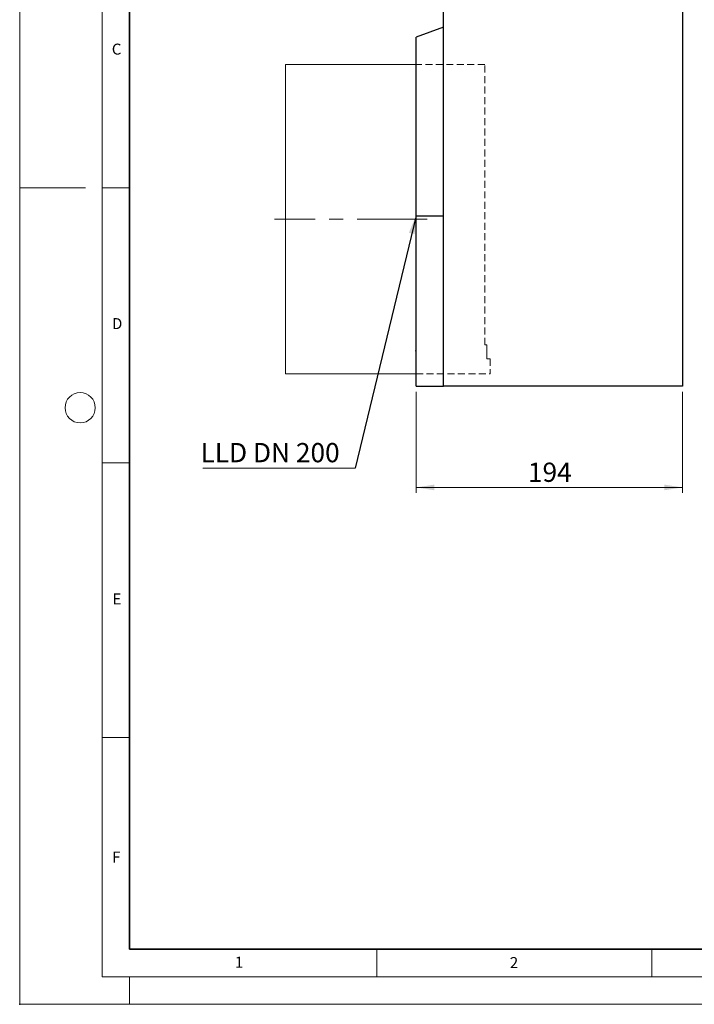
# Model space of a CAD drawing. Units: millimetres. Extents: x 0 to 420, y 0 to 297.
# Drawn here: x 0 to 123, y 0 to 179 of the extents above; entities that cross this region are included whole.
import ezdxf

# ---------------------------------------------------------------- set-up
doc = ezdxf.new("R2010")
doc.units = ezdxf.units.MM
doc.header["$PDSIZE"] = -1
doc.linetypes.add('CENTERX2', pattern=[20.32, 12.7, -2.54, 2.54, -2.54])
doc.linetypes.add('HIDDEN', pattern=[1.905, 1.27, -0.635])
doc.styles.add('SLDTEXTSTYLE0', font='TXT', dxfattribs={"width": 0.605})
doc.styles.add('SLDTEXTSTYLE1', font='TXT', dxfattribs={"width": 0.75})
doc.styles.add('SLDTEXTSTYLE3', font='TXT', dxfattribs={"width": 0.7})
doc.dimstyles.new('SLDDIMSTYLE0', dxfattribs={"dimtxt": 3.5, "dimasz": 3.302, "dimexe": 0, "dimexo": 0.0625, "dimgap": 0.875, "dimtad": 1, "dimlfac": 4, "dimrnd": 1e-09, "dimzin": 12, "dimdsep": 46, "dimtxsty": 'SLDTEXTSTYLE1', "dimsah": 1, "dimcen": 0.09, "dimadec": 0, "dimazin": 3, "dimtfac": 1, "dimtofl": 0, "dimtmove": 0, "dimatfit": 3, "dimfxl": 0, "dimfrac": 2, "dimtolj": 1, "dimtzin": 12, "dimarcsym": 0})
doc.dimstyles.new('SLDDIMSTYLE1', dxfattribs={"dimtxt": 0.18, "dimasz": 3.302, "dimexe": 0, "dimexo": 0.0625, "dimgap": 0, "dimtad": 0, "dimtih": 1, "dimtoh": 1, "dimdec": 0, "dimrnd": 1e-09, "dimzin": 0, "dimdsep": 46, "dimtxsty": 'Standard', "dimsah": 1, "dimcen": 0.09, "dimadec": 0, "dimazin": 0, "dimtfac": 3.302, "dimtdec": 0, "dimtofl": 0, "dimtmove": 0, "dimatfit": 3, "dimfxl": 0, "dimfrac": 2, "dimtolj": 1, "dimtzin": 0, "dimarcsym": 0})

# ---------------------------------------------------------------- blocks, each defined once
blk = doc.blocks.new('_D')
at = {"color": 179, "linetype": 'Continuous', "lineweight": 18}
for p, q in [((72.1, 111.42), (72.1, 93.01)), ((120.6, 111.42), (120.6, 93.01)), ((120.6, 94.01), (72.1, 94.01))]:
    blk.add_line(p, q, dxfattribs=at)
for points in [[(72.1, 94.01), (75.41, 93.5), (75.41, 94.51)], [(120.6, 94.01), (117.3, 94.51), (117.3, 93.5)]]:
    blk.add_solid(points, dxfattribs=at)
at = {"color": 179, "linetype": 'Continuous', "lineweight": 18, "insert": (92.47, 98.52), "char_height": 3.5, "attachment_point": 1, "style": 'SLDTEXTSTYLE1'}
blk.add_mtext('194', dxfattribs=at)
blk = doc.blocks.new('SW_NOTE_0_5')
at = {"color": 0, "linetype": 'Continuous', "lineweight": 18}
blk.add_line((-27.73, 0), (0, 0), dxfattribs=at)
at = {"color": 0, "linetype": 'Continuous', "lineweight": 18, "insert": (-28.15, 4.6), "char_height": 3.5, "attachment_point": 1, "style": 'SLDTEXTSTYLE3'}
blk.add_mtext('LLD DN 200', dxfattribs=at)

msp = doc.modelspace()

# ---------------------------------------------------------------- linework, layer by layer
at = {"color": 7, "linetype": 'Continuous', "lineweight": 18}
for p, q in [((0, 0), (0, 297)), ((15, 292), (15, 5)), ((12, 148.5), (0, 148.5)), ((15, 148.5), (20, 148.5)), ((15, 98.5), (20, 98.5)), ((15, 48.5), (20, 48.5)), ((65, 10), (65, 5)), ((115, 10), (115, 5)), ((15, 5), (415, 5)), ((20, 5), (20, 0)), ((0, 0), (420, 0))]:
    msp.add_line(p, q, dxfattribs=at)
at = {"color": 7, "linetype": 'Continuous', "lineweight": 35}
for p, q in [((20, 287), (20, 10)), ((20, 10), (415, 10))]:
    msp.add_line(p, q, dxfattribs=at)
at = {"color": 7, "linetype": 'Continuous', "lineweight": 25}
for p, q in [((77.1036, 112.419), (77.1036, 180.419)), ((120.6036, 180.419), (120.6036, 112.419)), ((77.1036, 177.7389), (72.1036, 175.919)), ((72.1036, 143.419), (72.1036, 175.919)), ((72.1036, 143.9289), (72.0536, 143.9289)), ((72.1036, 112.419), (72.1036, 143.419)), ((72.1036, 143.419), (77.1036, 143.419)), ((72.0536, 143.0852), (72.1036, 143.0852)), ((72.0536, 142.8068), (72.1036, 142.8068)), ((72.0536, 142.0165), (72.1036, 142.0165)), ((72.0536, 141.7978), (72.1036, 141.7978)), ((72.0536, 141.7978), (72.0536, 141.6853)), ((72.0536, 141.6853), (72.1036, 141.6853)), ((72.1036, 141.6769), (72.0536, 141.6769)), ((72.0536, 141.6769), (72.0536, 141.0717)), ((72.0536, 141.0717), (72.1036, 141.0717)), ((72.1036, 141.0666), (72.0536, 141.0666)), ((72.0536, 141.0666), (72.0536, 140.9541)), ((72.0536, 140.9541), (72.1036, 140.9541)), ((72.0536, 119.051), (72.0473, 119.051)), ((72.0536, 119.5202), (72.1036, 119.5202)), ((72.0536, 119.5202), (72.0536, 119.385)), ((72.0536, 119.385), (72.1036, 119.385)), ((72.0536, 119.385), (72.0536, 118.9052)), ((72.1036, 118.9052), (72.0536, 118.9052)), ((72.0536, 118.77), (72.0536, 118.9052)), ((72.0536, 118.77), (72.1036, 118.77)), ((72.0536, 118.77), (72.0536, 118.6637)), ((72.0536, 118.6637), (72.1036, 118.6637)), ((72.1036, 118.388), (72.0536, 118.388)), ((72.0536, 118.377), (72.1036, 118.377)), ((72.0536, 117.9635), (72.0473, 117.9635)), ((72.0536, 117.1511), (72.0473, 117.1511)), ((72.0536, 116.9337), (72.0473, 116.9337)), ((72.0536, 116.7635), (72.0473, 116.7635)), ((72.0536, 116.5223), (72.0473, 116.5223)), ((72.0536, 118.0802), (72.1036, 118.0802)), ((72.0536, 118.0802), (72.0536, 117.9847)), ((72.0536, 117.9847), (72.1036, 117.9847)), ((72.0536, 117.9847), (72.0536, 117.6502)), ((72.0536, 117.6502), (72.1036, 117.6502)), ((72.0536, 117.6502), (72.0536, 117.5741)), ((72.0536, 117.5741), (72.1036, 117.5741)), ((72.0536, 117.2482), (72.1036, 117.2482)), ((72.0536, 117.2482), (72.0536, 117.0538)), ((72.0536, 117.0538), (72.1036, 117.0538)), ((72.0536, 117.0538), (72.0536, 116.918)), ((72.0536, 116.918), (72.1036, 116.918)), ((72.0536, 116.918), (72.0536, 116.8578)), ((72.0536, 116.8578), (72.1036, 116.8578)), ((72.0536, 116.8578), (72.0536, 116.6248)), ((72.0536, 116.6248), (72.1036, 116.6248)), ((72.0536, 116.6248), (72.0536, 116.5685)), ((72.0536, 116.5685), (72.1036, 116.5685)), ((72.0536, 116.5685), (72.0536, 116.4026)), ((72.0536, 116.4026), (72.1036, 116.4026)), ((72.0473, 115.8797), (72.1036, 115.8797)), ((72.0473, 115.6602), (72.1036, 115.6602)), ((72.0536, 115.7179), (72.0536, 115.5719)), ((72.0536, 115.5719), (72.1036, 115.5719)), ((72.0536, 115.5719), (72.0536, 115.4487)), ((72.0536, 115.4487), (72.1036, 115.4487)), ((72.0536, 115.4487), (72.0536, 115.4138)), ((72.0536, 115.4138), (72.1036, 115.4138)), ((72.0536, 115.4138), (72.0536, 115.3972)), ((72.0536, 115.3972), (72.1036, 115.3972)), ((72.0536, 115.3972), (72.0536, 115.3331)), ((72.0536, 115.3331), (72.1036, 115.3331)), ((72.0536, 115.3331), (72.0536, 115.3177)), ((72.0536, 115.3177), (72.1036, 115.3177)), ((72.0536, 115.2724), (72.1036, 115.2724)), ((72.0536, 115.2547), (72.1036, 115.2547)), ((72.1036, 112.419), (77.1036, 112.419)), ((120.6036, 112.419), (77.1036, 112.419))]:
    msp.add_line(p, q, dxfattribs=at)
at = {"color": 179, "linetype": 'Continuous', "lineweight": 18}
for p, q in [((72.1036, 170.944), (48.3541, 170.944)), ((48.3541, 170.944), (48.3541, 114.694)), ((72.1036, 114.694), (48.3541, 114.694))]:
    msp.add_line(p, q, dxfattribs=at)
at = {"color": 7, "linetype": 'HIDDEN', "lineweight": 18}
for p, q in [((72.1036, 170.944), (72.1036, 114.694)), ((84.6036, 170.944), (72.1036, 170.944)), ((84.6036, 119.919), (84.6036, 170.944)), ((84.9829, 119.919), (84.6036, 119.919)), ((84.9829, 117.419), (84.9829, 119.919)), ((84.9829, 119.919), (84.9829, 117.419)), ((85.6036, 117.419), (84.9829, 117.419)), ((85.6036, 117.419), (85.6036, 114.694)), ((72.1036, 114.694), (85.6036, 114.694))]:
    msp.add_line(p, q, dxfattribs=at)
at = {"color": 179, "linetype": 'CENTERX2', "lineweight": 18}
msp.add_line((74.1036, 142.819), (46.3541, 142.819), dxfattribs=at)
at = {"color": 7, "linetype": 'Continuous', "lineweight": 18}
msp.add_circle((11, 108.5), 2.75, dxfattribs=at)
msp.add_point((0, 0))

# ---------------------------------------------------------------- block references
at = {"color": 179, "linetype": 'Continuous', "lineweight": 18}
msp.add_blockref('SW_NOTE_0_5', (61.0611, 97.4884), dxfattribs=at)

# ---------------------------------------------------------------- texts
at = {"color": 7, "linetype": 'Continuous', "lineweight": 18, "char_height": 2, "attachment_point": 2, "style": 'SLDTEXTSTYLE0'}
for s, insert in [('C', (17.6275, 174.7262)), ('D', (17.7359, 124.8018)), ('E', (17.6898, 74.7268)), ('F', (17.5937, 27.7733)), ('1', (39.9009, 8.6623)), ('2', (89.9334, 8.5904))]:
    msp.add_mtext(s, dxfattribs=dict(at, insert=insert))

# ---------------------------------------------------------------- dimensions: what is measured, and where the dimension line sits
at = {"color": 179, "linetype": 'Continuous', "lineweight": 18}
dim = msp.add_linear_dim(base=(72.1036, 94.0062), p1=(120.6036, 112.419), p2=(72.1036, 112.419), dimstyle='SLDDIMSTYLE0', dxfattribs=at)
dim.commit()
dim.dimension.update_dxf_attribs({"geometry": '_D', "text_midpoint": (96.3536, 94.0062), "dimtype": 160})

# ---------------------------------------------------------------- leaders
msp.add_leader([(72.1036, 143.419), (61.0611, 97.4884)], dimstyle='SLDDIMSTYLE1', dxfattribs=at)

doc.saveas('drawing.dxf')
